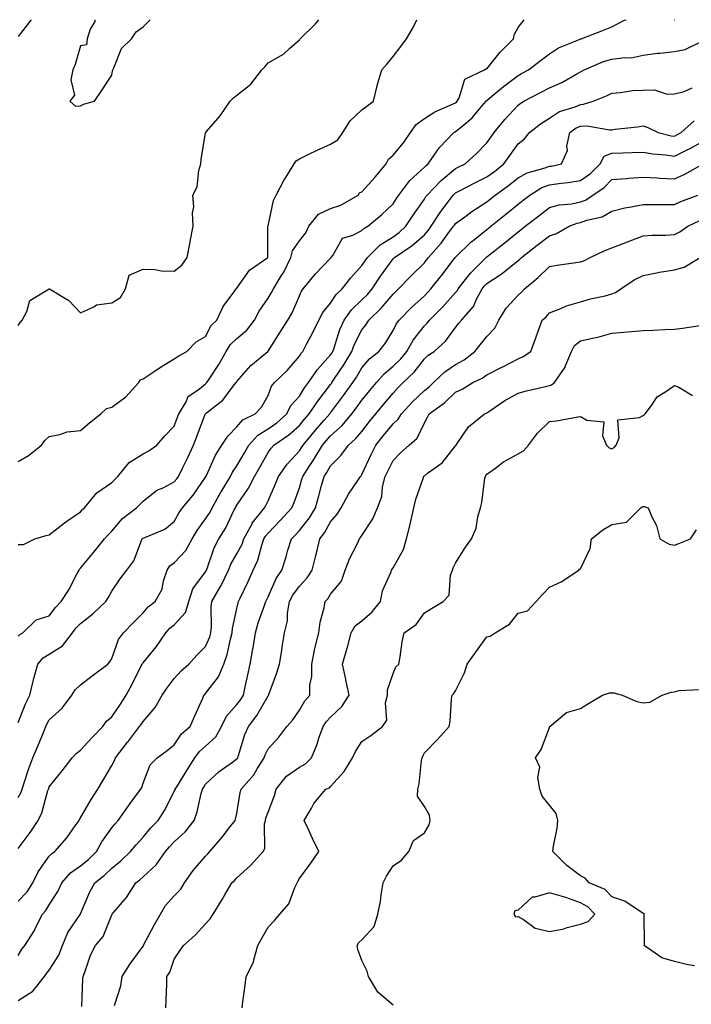
# Model space of a CAD drawing. Units: inches. Extents: x 897203 to 899843, y 7274138 to 7276778.
# Drawn here: x 897759 to 897973, y 7276463 to 7276778 of the extents above; entities that cross this region are included whole.
import ezdxf

# ---------------------------------------------------------------- set-up
doc = ezdxf.new("R2010")
doc.units = ezdxf.units.IN
doc.header["$MEASUREMENT"] = 0
doc.layers.add('Contour_89727274', color=7, linetype='Continuous', true_color=0x0269c2)

msp = doc.modelspace()

# ---------------------------------------------------------------- linework, layer by layer
at = {"layer": 'Contour_89727274'}
for points in [[(897758.05, 7276580.79, 3314), (897758.58, 7276581.39, 3314), (897759.61, 7276581.92, 3314), (897763.88, 7276586.09, 3314), (897768.05, 7276587.36, 3314), (897770, 7276589.98, 3314), (897771.89, 7276591.92, 3314), (897774.3, 7276595.67, 3314), (897777.01, 7276600.88, 3314), (897777.59, 7276601.92, 3314), (897777.73, 7276602.24, 3314), (897778.05, 7276602.61, 3314), (897782.25, 7276607.72, 3314), (897785.74, 7276611.92, 3314), (897786.81, 7276613.16, 3314), (897788.05, 7276614.44, 3314), (897791.51, 7276618.46, 3314), (897795.99, 7276621.92, 3314), (897797.06, 7276622.92, 3314), (897798.05, 7276623.96, 3314), (897802.48, 7276627.49, 3314), (897804.44, 7276628.32, 3314), (897808.05, 7276630.19, 3314), (897808.85, 7276631.12, 3314), (897809.41, 7276631.92, 3314), (897810.69, 7276634.56, 3314), (897812.26, 7276637.71, 3314), (897814.18, 7276641.92, 3314), (897815.22, 7276644.74, 3314), (897817.97, 7276651.84, 3314), (897818, 7276651.92, 3314), (897818.02, 7276651.95, 3314), (897818.05, 7276651.98, 3314), (897818.37, 7276652.24, 3314), (897823.62, 7276656.34, 3314), (897826.91, 7276660.79, 3314), (897827.81, 7276661.92, 3314), (897827.91, 7276662.07, 3314), (897828.05, 7276662.33, 3314), (897832.54, 7276667.43, 3314), (897838.01, 7276671.92, 3314), (897838.05, 7276671.96, 3314), (897841.93, 7276678.04, 3314), (897844.36, 7276681.92, 3314), (897845.72, 7276684.25, 3314), (897848.05, 7276689.67, 3314), (897848.77, 7276691.21, 3314), (897849.32, 7276691.92, 3314), (897853.21, 7276696.76, 3314), (897858.05, 7276701.7, 3314), (897858.15, 7276701.82, 3314), (897858.24, 7276701.92, 3314), (897858.77, 7276702.63, 3314), (897861.87, 7276708.1, 3314), (897865.19, 7276709.06, 3314), (897868.05, 7276710.59, 3314), (897868.72, 7276711.25, 3314), (897869.96, 7276711.92, 3314), (897874.36, 7276715.61, 3314), (897878.05, 7276719.12, 3314), (897879.14, 7276720.84, 3314), (897879.88, 7276721.92, 3314), (897883.37, 7276726.6, 3314), (897888.05, 7276730.79, 3314), (897888.6, 7276731.37, 3314), (897889.29, 7276731.92, 3314), (897892.18, 7276736.04, 3314), (897892.86, 7276737.11, 3314), (897897.52, 7276741.92, 3314), (897897.83, 7276742.13, 3314), (897898.05, 7276742.24, 3314), (897900.03, 7276743.89, 3314), (897903.38, 7276746.59, 3314), (897906.33, 7276750.2, 3314), (897907.79, 7276751.92, 3314), (897907.88, 7276752.09, 3314), (897908.05, 7276752.2, 3314), (897909.63, 7276753.5, 3314), (897913.37, 7276756.6, 3314), (897918.05, 7276760.17, 3314), (897919.19, 7276760.78, 3314), (897921.41, 7276761.92, 3314), (897925.13, 7276764.84, 3314), (897928.05, 7276767.09, 3314), (897931.01, 7276768.96, 3314), (897937.94, 7276771.81, 3314), (897938.05, 7276771.86, 3314), (897938.09, 7276771.88, 3314), (897938.28, 7276771.92, 3314), (897945.35, 7276774.62, 3314), (897948.05, 7276775.68, 3314), (897952.15, 7276777.82, 3314), (897952.64, 7276778, 3314)], [(897758.05, 7276610.11, 3315), (897759.82, 7276610.14, 3315), (897763.38, 7276611.92, 3315), (897766.99, 7276612.97, 3315), (897768.05, 7276613.2, 3315), (897772.92, 7276617.05, 3315), (897773.7, 7276617.57, 3315), (897778.05, 7276620.56, 3315), (897778.68, 7276621.3, 3315), (897779.29, 7276621.92, 3315), (897783.25, 7276626.71, 3315), (897788.05, 7276629.99, 3315), (897789.04, 7276630.92, 3315), (897789.99, 7276631.92, 3315), (897793.61, 7276636.36, 3315), (897798.05, 7276639.12, 3315), (897799.88, 7276640.08, 3315), (897802.48, 7276641.92, 3315), (897805.06, 7276644.91, 3315), (897808.05, 7276647.95, 3315), (897809.1, 7276650.87, 3315), (897809.51, 7276651.92, 3315), (897811.68, 7276655.55, 3315), (897812.51, 7276657.46, 3315), (897816.07, 7276659.94, 3315), (897818.05, 7276661.52, 3315), (897818.27, 7276661.7, 3315), (897818.45, 7276661.92, 3315), (897819.15, 7276663.01, 3315), (897822.24, 7276667.73, 3315), (897824.64, 7276671.92, 3315), (897825.93, 7276674.04, 3315), (897828.05, 7276676.08, 3315), (897831.25, 7276678.72, 3315), (897833.71, 7276681.92, 3315), (897835.2, 7276684.77, 3315), (897838.05, 7276688.94, 3315), (897839.19, 7276690.78, 3315), (897839.74, 7276691.92, 3315), (897842.49, 7276696.35, 3315), (897842.94, 7276697.04, 3315), (897845.35, 7276701.92, 3315), (897845.89, 7276704.08, 3315), (897848.05, 7276707.3, 3315), (897850.15, 7276709.82, 3315), (897851.14, 7276711.92, 3315), (897854.13, 7276715.85, 3315), (897858.05, 7276717.61, 3315), (897861.33, 7276718.64, 3315), (897866.83, 7276721.92, 3315), (897867.35, 7276722.62, 3315), (897868.05, 7276722.98, 3315), (897872.32, 7276727.64, 3315), (897875.87, 7276731.92, 3315), (897876.58, 7276733.39, 3315), (897878.05, 7276734.65, 3315), (897881.33, 7276738.64, 3315), (897883.59, 7276741.92, 3315), (897885.46, 7276744.51, 3315), (897888.05, 7276746.42, 3315), (897891.4, 7276748.57, 3315), (897897.07, 7276750.94, 3315), (897898.05, 7276751.42, 3315), (897898.32, 7276751.65, 3315), (897898.55, 7276751.92, 3315), (897899.19, 7276753.06, 3315), (897900.96, 7276759.01, 3315), (897907.25, 7276761.92, 3315), (897907.72, 7276762.24, 3315), (897908.05, 7276762.31, 3315), (897912.31, 7276767.66, 3315), (897916.56, 7276771.92, 3315), (897916.79, 7276773.18, 3315), (897918.05, 7276775.51, 3315), (897919.96, 7276778, 3315)], [(897758.05, 7276636.64, 3316), (897761.37, 7276638.6, 3316), (897765.51, 7276641.92, 3316), (897766.59, 7276643.38, 3316), (897768.05, 7276644.74, 3316), (897771.45, 7276645.32, 3316), (897773.77, 7276646.21, 3316), (897778.05, 7276646.63, 3316), (897780.94, 7276649.03, 3316), (897784.52, 7276651.92, 3316), (897786.38, 7276653.59, 3316), (897788.05, 7276654.09, 3316), (897792.57, 7276657.4, 3316), (897796.64, 7276661.92, 3316), (897797.19, 7276662.78, 3316), (897798.05, 7276663.13, 3316), (897801.57, 7276665.45, 3316), (897803.35, 7276666.63, 3316), (897808.05, 7276669.5, 3316), (897809.47, 7276670.49, 3316), (897812.08, 7276671.92, 3316), (897815.03, 7276674.95, 3316), (897818.05, 7276676.62, 3316), (897819.82, 7276680.15, 3316), (897821.69, 7276681.92, 3316), (897823.67, 7276686.3, 3316), (897827.36, 7276691.23, 3316), (897827.83, 7276691.92, 3316), (897827.93, 7276692.05, 3316), (897828.05, 7276692.13, 3316), (897832.13, 7276697.84, 3316), (897837.92, 7276701.92, 3316), (897837.94, 7276702.03, 3316), (897838.01, 7276711.88, 3316), (897838.02, 7276711.92, 3316), (897838.02, 7276711.95, 3316), (897838.05, 7276712.09, 3316), (897839.82, 7276720.15, 3316), (897840.62, 7276721.92, 3316), (897843.18, 7276726.78, 3316), (897843.7, 7276727.56, 3316), (897846.43, 7276731.92, 3316), (897847.06, 7276732.91, 3316), (897848.05, 7276733.53, 3316), (897851.08, 7276734.96, 3316), (897853.76, 7276736.22, 3316), (897858.05, 7276738.19, 3316), (897860.37, 7276739.6, 3316), (897861.97, 7276741.92, 3316), (897864.35, 7276745.62, 3316), (897868.05, 7276749.12, 3316), (897869.6, 7276750.37, 3316), (897871.76, 7276751.92, 3316), (897872.95, 7276756.82, 3316), (897872.98, 7276756.99, 3316), (897874.43, 7276761.92, 3316), (897876.12, 7276763.85, 3316), (897878.05, 7276766.24, 3316), (897880.51, 7276769.47, 3316), (897882.29, 7276771.92, 3316), (897884.51, 7276775.46, 3316), (897885.65, 7276778, 3316)], [(897762.11, 7276778, 3317), (897762.09, 7276777.88, 3317), (897758.05, 7276772.66, 3317)], [(897758.05, 7276680.14, 3317), (897758.77, 7276681.2, 3317), (897759.38, 7276681.92, 3317), (897760.83, 7276684.7, 3317), (897761.77, 7276688.2, 3317), (897767.98, 7276691.92, 3317), (897768.05, 7276691.95, 3317), (897768.08, 7276691.95, 3317), (897768.1, 7276691.92, 3317), (897774.29, 7276688.15, 3317), (897778.05, 7276684.21, 3317), (897782.3, 7276686.18, 3317), (897783.15, 7276686.81, 3317), (897788.05, 7276687.48, 3317), (897790.83, 7276689.15, 3317), (897792.39, 7276691.92, 3317), (897793.65, 7276696.31, 3317), (897798.05, 7276698.22, 3317), (897801.91, 7276698.06, 3317), (897803.85, 7276697.72, 3317), (897808.05, 7276697.58, 3317), (897810.46, 7276699.51, 3317), (897812.18, 7276701.92, 3317), (897813.14, 7276706.83, 3317), (897813.16, 7276707.04, 3317), (897814.03, 7276711.92, 3317), (897813.84, 7276716.13, 3317), (897814.27, 7276718.14, 3317), (897813.97, 7276721.92, 3317), (897815.39, 7276724.58, 3317), (897815.86, 7276729.72, 3317), (897816.5, 7276731.92, 3317), (897816.67, 7276733.31, 3317), (897818.05, 7276741.76, 3317), (897818.09, 7276741.88, 3317), (897818.1, 7276741.92, 3317), (897818.39, 7276742.26, 3317), (897822.74, 7276747.22, 3317), (897825.94, 7276751.92, 3317), (897826.99, 7276752.98, 3317), (897828.05, 7276753.84, 3317), (897832.54, 7276757.43, 3317), (897836.05, 7276761.92, 3317), (897837, 7276762.97, 3317), (897838.05, 7276764.2, 3317), (897842.96, 7276767.01, 3317), (897844.88, 7276768.76, 3317), (897848.05, 7276771.54, 3317), (897848.2, 7276771.76, 3317), (897848.34, 7276771.92, 3317), (897853.26, 7276776.71, 3317), (897854.34, 7276778, 3317)], [(897782.66, 7276778, 3318), (897782.59, 7276777.38, 3318), (897781.13, 7276775, 3318), (897780.19, 7276771.92, 3318), (897779.97, 7276770, 3318), (897778.05, 7276769.65, 3318), (897776.31, 7276763.66, 3318), (897775.6, 7276761.92, 3318), (897774.92, 7276758.8, 3318), (897776.09, 7276753.88, 3318), (897774.56, 7276751.92, 3318), (897776.47, 7276750.34, 3318), (897778.05, 7276750.41, 3318), (897779, 7276750.97, 3318), (897782.48, 7276751.92, 3318), (897784.74, 7276755.23, 3318), (897788.05, 7276760.25, 3318), (897788.28, 7276761.69, 3318), (897788.35, 7276761.92, 3318), (897788.71, 7276762.57, 3318), (897791.17, 7276768.8, 3318), (897794.31, 7276771.92, 3318), (897795.84, 7276774.13, 3318), (897798.05, 7276775.67, 3318), (897800.34, 7276778, 3318)], [(897968.01, 7276778, 3314), (897968.05, 7276777.99, 3314), (897968.06, 7276778, 3314)], [(897758.05, 7276553.25, 3313), (897760.54, 7276559.43, 3313), (897761.83, 7276561.92, 3313), (897763.02, 7276566.88, 3313), (897763.03, 7276566.94, 3313), (897764.34, 7276571.92, 3313), (897766.11, 7276573.85, 3313), (897768.05, 7276575.06, 3313), (897772.22, 7276577.75, 3313), (897775.44, 7276581.92, 3313), (897776.58, 7276583.39, 3313), (897778.05, 7276584.9, 3313), (897782.01, 7276587.96, 3313), (897786.12, 7276591.92, 3313), (897786.84, 7276593.13, 3313), (897788.05, 7276595.18, 3313), (897790.76, 7276599.21, 3313), (897792.9, 7276601.92, 3313), (897795.09, 7276604.88, 3313), (897797.55, 7276611.42, 3313), (897797.79, 7276611.92, 3313), (897797.91, 7276612.06, 3313), (897798.05, 7276612.16, 3313), (897798.56, 7276612.43, 3313), (897804.96, 7276615.02, 3313), (897808.05, 7276617.51, 3313), (897809.58, 7276620.39, 3313), (897810.68, 7276621.92, 3313), (897814.06, 7276625.91, 3313), (897818.05, 7276631.7, 3313), (897818.13, 7276631.84, 3313), (897818.18, 7276631.92, 3313), (897818.31, 7276632.18, 3313), (897821.25, 7276638.72, 3313), (897823.3, 7276641.92, 3313), (897825.13, 7276644.84, 3313), (897828.05, 7276647.83, 3313), (897829.94, 7276650.04, 3313), (897833.95, 7276651.92, 3313), (897835.9, 7276654.07, 3313), (897838.05, 7276657.83, 3313), (897839.18, 7276660.79, 3313), (897840.15, 7276661.92, 3313), (897844.13, 7276665.85, 3313), (897848.05, 7276670.38, 3313), (897848.64, 7276671.33, 3313), (897849.16, 7276671.92, 3313), (897850.38, 7276674.25, 3313), (897852.26, 7276677.71, 3313), (897854.29, 7276681.92, 3313), (897855.62, 7276684.35, 3313), (897858.05, 7276687.32, 3313), (897859.87, 7276690.1, 3313), (897861.73, 7276691.92, 3313), (897864.51, 7276695.46, 3313), (897868.05, 7276699.33, 3313), (897869.08, 7276700.89, 3313), (897869.82, 7276701.92, 3313), (897873.96, 7276706.01, 3313), (897878.05, 7276708.58, 3313), (897880, 7276709.97, 3313), (897882.17, 7276711.92, 3313), (897884.48, 7276715.49, 3313), (897888.05, 7276720.61, 3313), (897888.55, 7276721.42, 3313), (897888.92, 7276721.92, 3313), (897893.39, 7276726.58, 3313), (897898.05, 7276730.4, 3313), (897899.06, 7276730.91, 3313), (897901.09, 7276731.92, 3313), (897904.76, 7276735.2, 3313), (897908.05, 7276738.57, 3313), (897909.41, 7276740.56, 3313), (897910.39, 7276741.92, 3313), (897913.85, 7276746.12, 3313), (897918.05, 7276750.67, 3313), (897918.76, 7276751.22, 3313), (897919.86, 7276751.92, 3313), (897925.21, 7276754.76, 3313), (897928.05, 7276756.25, 3313), (897932.01, 7276757.96, 3313), (897936.83, 7276760.7, 3313), (897938.05, 7276761.34, 3313), (897938.45, 7276761.52, 3313), (897939.2, 7276761.92, 3313), (897945.38, 7276764.59, 3313), (897948.05, 7276765.37, 3313), (897952.05, 7276765.91, 3313), (897954.19, 7276765.78, 3313), (897958.05, 7276766.63, 3313), (897962.64, 7276767.33, 3313), (897963.44, 7276767.3, 3313), (897968.05, 7276767.82, 3313), (897971.54, 7276768.43, 3313), (897977.62, 7276771.49, 3313)], [(897758.05, 7276529.21, 3312), (897758.99, 7276530.98, 3312), (897759.32, 7276531.92, 3312), (897760.01, 7276533.88, 3312), (897761.51, 7276538.46, 3312), (897762.82, 7276541.92, 3312), (897764.32, 7276545.65, 3312), (897766.17, 7276550.05, 3312), (897766.95, 7276551.92, 3312), (897767.29, 7276552.68, 3312), (897768.05, 7276554.05, 3312), (897772.18, 7276557.79, 3312), (897775.28, 7276561.92, 3312), (897776.36, 7276563.61, 3312), (897778.05, 7276565.21, 3312), (897781.81, 7276568.16, 3312), (897786.8, 7276571.92, 3312), (897787.4, 7276572.57, 3312), (897788.05, 7276573.66, 3312), (897790.17, 7276579.79, 3312), (897791.75, 7276581.92, 3312), (897794.91, 7276585.05, 3312), (897798.05, 7276588.34, 3312), (897799.71, 7276590.25, 3312), (897801.92, 7276591.92, 3312), (897804.12, 7276595.85, 3312), (897804.61, 7276598.47, 3312), (897805.78, 7276601.92, 3312), (897806.66, 7276603.31, 3312), (897808.05, 7276604.26, 3312), (897811.7, 7276608.27, 3312), (897813.72, 7276611.92, 3312), (897815.31, 7276614.66, 3312), (897818.05, 7276618.33, 3312), (897819.47, 7276620.5, 3312), (897820.2, 7276621.92, 3312), (897822.97, 7276626.84, 3312), (897823.03, 7276626.94, 3312), (897825.99, 7276631.92, 3312), (897826.68, 7276633.29, 3312), (897828.05, 7276635.3, 3312), (897830.51, 7276639.46, 3312), (897831.91, 7276641.92, 3312), (897834.82, 7276645.15, 3312), (897838.05, 7276647.1, 3312), (897840.86, 7276649.11, 3312), (897844, 7276651.92, 3312), (897845.36, 7276654.61, 3312), (897848.05, 7276657.61, 3312), (897849.74, 7276660.23, 3312), (897851.02, 7276661.92, 3312), (897853.83, 7276666.14, 3312), (897858.05, 7276670.77, 3312), (897858.51, 7276671.46, 3312), (897858.78, 7276671.92, 3312), (897859.23, 7276673.09, 3312), (897861.06, 7276678.91, 3312), (897862.43, 7276681.92, 3312), (897864.76, 7276685.21, 3312), (897868.05, 7276688.43, 3312), (897869.82, 7276690.15, 3312), (897871.34, 7276691.92, 3312), (897874.03, 7276695.93, 3312), (897878.05, 7276701.48, 3312), (897878.27, 7276701.71, 3312), (897878.48, 7276701.92, 3312), (897884.17, 7276705.8, 3312), (897888.05, 7276709.23, 3312), (897889.33, 7276710.64, 3312), (897890.28, 7276711.92, 3312), (897893.31, 7276716.67, 3312), (897895.01, 7276718.87, 3312), (897897.28, 7276721.92, 3312), (897897.66, 7276722.31, 3312), (897898.05, 7276722.63, 3312), (897899.5, 7276723.37, 3312), (897904.2, 7276725.77, 3312), (897908.05, 7276727.69, 3312), (897910.48, 7276729.49, 3312), (897913.5, 7276731.92, 3312), (897915.36, 7276734.61, 3312), (897918.05, 7276738.31, 3312), (897920.09, 7276739.88, 3312), (897921.7, 7276741.92, 3312), (897925.27, 7276744.7, 3312), (897928.05, 7276746.55, 3312), (897931.35, 7276748.62, 3312), (897936.32, 7276750.18, 3312), (897938.05, 7276750.92, 3312), (897939, 7276750.97, 3312), (897942.09, 7276751.92, 3312), (897946.31, 7276753.66, 3312), (897948.05, 7276754.54, 3312), (897950.83, 7276754.7, 3312), (897954.62, 7276755.35, 3312), (897958.05, 7276755.5, 3312), (897961.65, 7276755.52, 3312), (897965.75, 7276754.22, 3312), (897968.05, 7276754.24, 3312), (897971.19, 7276755.06, 3312), (897973.76, 7276756.22, 3312)], [(897758.05, 7276512.91, 3311), (897761.92, 7276518.05, 3311), (897764.5, 7276521.92, 3311), (897765.62, 7276524.35, 3311), (897767.62, 7276531.49, 3311), (897767.78, 7276531.92, 3311), (897767.85, 7276532.13, 3311), (897768.05, 7276532.63, 3311), (897772.19, 7276537.78, 3311), (897775.32, 7276541.92, 3311), (897776.64, 7276543.33, 3311), (897778.05, 7276544.39, 3311), (897781.65, 7276548.33, 3311), (897785.17, 7276551.92, 3311), (897786.37, 7276553.6, 3311), (897788.05, 7276555.05, 3311), (897790.85, 7276559.12, 3311), (897792.69, 7276561.92, 3311), (897794.55, 7276565.43, 3311), (897797.49, 7276571.36, 3311), (897797.77, 7276571.92, 3311), (897797.86, 7276572.11, 3311), (897798.05, 7276572.34, 3311), (897802.39, 7276577.57, 3311), (897805.37, 7276581.92, 3311), (897806.63, 7276583.34, 3311), (897808.05, 7276584.47, 3311), (897811.58, 7276588.38, 3311), (897812.65, 7276591.92, 3311), (897814, 7276595.96, 3311), (897818.05, 7276601.35, 3311), (897818.27, 7276601.71, 3311), (897818.37, 7276601.92, 3311), (897818.59, 7276602.46, 3311), (897820.85, 7276609.12, 3311), (897822.3, 7276611.92, 3311), (897824.49, 7276615.47, 3311), (897827.11, 7276620.97, 3311), (897827.6, 7276621.92, 3311), (897827.76, 7276622.21, 3311), (897828.05, 7276622.69, 3311), (897831.76, 7276628.21, 3311), (897833.67, 7276631.92, 3311), (897835.29, 7276634.68, 3311), (897838.05, 7276639.56, 3311), (897838.99, 7276640.97, 3311), (897839.84, 7276641.92, 3311), (897844.71, 7276645.26, 3311), (897848.05, 7276648.21, 3311), (897849.73, 7276650.24, 3311), (897851.2, 7276651.92, 3311), (897853.94, 7276656.03, 3311), (897858.05, 7276661.32, 3311), (897858.31, 7276661.67, 3311), (897858.49, 7276661.92, 3311), (897859.33, 7276663.2, 3311), (897862.32, 7276667.65, 3311), (897864.85, 7276671.92, 3311), (897865.72, 7276674.24, 3311), (897868.05, 7276678.83, 3311), (897869.42, 7276680.55, 3311), (897870.31, 7276681.92, 3311), (897874.24, 7276685.73, 3311), (897878.05, 7276690.22, 3311), (897878.89, 7276691.07, 3311), (897879.82, 7276691.92, 3311), (897883.85, 7276696.12, 3311), (897888.05, 7276700.28, 3311), (897888.78, 7276701.19, 3311), (897889.35, 7276701.92, 3311), (897893.46, 7276706.51, 3311), (897895.61, 7276709.48, 3311), (897897.43, 7276711.92, 3311), (897897.67, 7276712.3, 3311), (897898.05, 7276712.79, 3311), (897901.3, 7276715.17, 3311), (897903.3, 7276716.67, 3311), (897908.05, 7276719.72, 3311), (897909.26, 7276720.71, 3311), (897910.76, 7276721.92, 3311), (897914.97, 7276725, 3311), (897918.05, 7276727.45, 3311), (897920.96, 7276729.01, 3311), (897926.73, 7276730.59, 3311), (897928.05, 7276731.1, 3311), (897928.77, 7276731.2, 3311), (897931.89, 7276731.92, 3311), (897933.86, 7276736.11, 3311), (897933.69, 7276737.55, 3311), (897934.57, 7276741.92, 3311), (897936.62, 7276743.36, 3311), (897938.05, 7276743.96, 3311), (897940.19, 7276744.06, 3311), (897947.25, 7276742.72, 3311), (897948.05, 7276742.79, 3311), (897949.06, 7276742.94, 3311), (897956.21, 7276743.76, 3311), (897958.05, 7276744.05, 3311), (897959.6, 7276743.47, 3311), (897962.91, 7276741.92, 3311), (897967.03, 7276740.9, 3311), (897968.05, 7276740.75, 3311), (897968.83, 7276741.14, 3311), (897970.19, 7276741.92, 3311), (897974.37, 7276745.6, 3311)], [(897758.05, 7276496.03, 3310), (897760.91, 7276499.06, 3310), (897762.81, 7276501.92, 3310), (897764.53, 7276505.45, 3310), (897768.05, 7276510.45, 3310), (897768.73, 7276511.25, 3310), (897769.8, 7276511.92, 3310), (897773.65, 7276516.32, 3310), (897776.31, 7276520.18, 3310), (897777.56, 7276521.92, 3310), (897777.73, 7276522.24, 3310), (897778.05, 7276522.69, 3310), (897781.43, 7276528.54, 3310), (897783.6, 7276531.92, 3310), (897785.23, 7276534.74, 3310), (897788.05, 7276539.49, 3310), (897788.91, 7276541.06, 3310), (897789.25, 7276541.92, 3310), (897793.09, 7276546.88, 3310), (897793.35, 7276547.22, 3310), (897796.95, 7276551.92, 3310), (897797.4, 7276552.57, 3310), (897798.05, 7276553.58, 3310), (897801.96, 7276558.01, 3310), (897804.18, 7276561.92, 3310), (897805.71, 7276564.26, 3310), (897808.05, 7276567.28, 3310), (897810.23, 7276569.73, 3310), (897812.64, 7276571.92, 3310), (897815.22, 7276574.75, 3310), (897818.05, 7276577.55, 3310), (897819.37, 7276580.6, 3310), (897819.75, 7276581.92, 3310), (897819.91, 7276583.79, 3310), (897819.83, 7276590.14, 3310), (897820.03, 7276591.92, 3310), (897822.79, 7276596.67, 3310), (897822.99, 7276596.98, 3310), (897825.34, 7276601.92, 3310), (897826.12, 7276603.84, 3310), (897828.05, 7276607.2, 3310), (897829.71, 7276610.26, 3310), (897830.29, 7276611.92, 3310), (897832.91, 7276616.78, 3310), (897833, 7276616.97, 3310), (897836.91, 7276621.92, 3310), (897837.36, 7276622.61, 3310), (897838.05, 7276624.12, 3310), (897840.47, 7276629.5, 3310), (897841.41, 7276631.92, 3310), (897844.15, 7276635.82, 3310), (897848.05, 7276640.09, 3310), (897848.79, 7276641.19, 3310), (897849.23, 7276641.92, 3310), (897853.23, 7276646.73, 3310), (897856, 7276649.87, 3310), (897857.8, 7276651.92, 3310), (897857.9, 7276652.07, 3310), (897858.05, 7276652.26, 3310), (897862.22, 7276657.75, 3310), (897865.2, 7276661.92, 3310), (897866.33, 7276663.64, 3310), (897868.05, 7276666.66, 3310), (897870.48, 7276669.5, 3310), (897873.5, 7276671.92, 3310), (897875.49, 7276674.48, 3310), (897878.05, 7276678.62, 3310), (897879.14, 7276680.84, 3310), (897879.95, 7276681.92, 3310), (897883.98, 7276685.98, 3310), (897888.05, 7276689.73, 3310), (897889.14, 7276690.83, 3310), (897890.13, 7276691.92, 3310), (897893.65, 7276696.31, 3310), (897897.61, 7276701.48, 3310), (897897.95, 7276701.92, 3310), (897898, 7276701.97, 3310), (897898.05, 7276702.05, 3310), (897903.04, 7276706.93, 3310), (897903.12, 7276706.99, 3310), (897908.05, 7276710.88, 3310), (897908.63, 7276711.34, 3310), (897909.33, 7276711.92, 3310), (897914.13, 7276715.84, 3310), (897918.05, 7276719.01, 3310), (897919.7, 7276720.27, 3310), (897921.77, 7276721.92, 3310), (897925.66, 7276724.3, 3310), (897928.05, 7276725.21, 3310), (897931.87, 7276725.74, 3310), (897934.09, 7276725.88, 3310), (897938.05, 7276726.52, 3310), (897941.17, 7276728.8, 3310), (897944.3, 7276731.92, 3310), (897945.6, 7276734.37, 3310), (897948.05, 7276735.27, 3310), (897951.55, 7276735.43, 3310), (897954.5, 7276735.47, 3310), (897958.05, 7276735.63, 3310), (897961.2, 7276735.07, 3310), (897965.23, 7276734.74, 3310), (897968.05, 7276734.31, 3310), (897972.78, 7276736.65, 3310), (897973.15, 7276736.82, 3310), (897978.05, 7276739.53, 3310)], [(897758.05, 7276478.66, 3309), (897759.24, 7276480.73, 3309), (897760.23, 7276481.92, 3309), (897763.28, 7276486.69, 3309), (897763.67, 7276487.55, 3309), (897765.9, 7276491.92, 3309), (897766.94, 7276493.03, 3309), (897768.05, 7276494.86, 3309), (897770.77, 7276499.21, 3309), (897772.02, 7276501.92, 3309), (897774.85, 7276505.12, 3309), (897778.05, 7276507.38, 3309), (897780.57, 7276509.4, 3309), (897783.16, 7276511.92, 3309), (897784.88, 7276515.09, 3309), (897788.05, 7276519.52, 3309), (897789.13, 7276520.84, 3309), (897790.1, 7276521.92, 3309), (897793.36, 7276526.61, 3309), (897795.34, 7276529.21, 3309), (897797.37, 7276531.92, 3309), (897797.6, 7276532.37, 3309), (897798.05, 7276533.76, 3309), (897800.29, 7276539.68, 3309), (897802.6, 7276541.92, 3309), (897805.76, 7276544.21, 3309), (897808.05, 7276546.1, 3309), (897810.39, 7276549.59, 3309), (897813.11, 7276551.92, 3309), (897814.65, 7276555.32, 3309), (897817.13, 7276561, 3309), (897817.54, 7276561.92, 3309), (897817.78, 7276562.18, 3309), (897818.05, 7276562.44, 3309), (897822.17, 7276567.8, 3309), (897823.88, 7276571.92, 3309), (897824.99, 7276574.99, 3309), (897825.99, 7276579.87, 3309), (897826.59, 7276581.92, 3309), (897826.7, 7276583.27, 3309), (897828.05, 7276589.63, 3309), (897828.47, 7276591.5, 3309), (897828.61, 7276591.92, 3309), (897829.1, 7276592.96, 3309), (897831.64, 7276598.34, 3309), (897833.27, 7276601.92, 3309), (897834.79, 7276605.18, 3309), (897836.02, 7276609.89, 3309), (897836.73, 7276611.92, 3309), (897837.19, 7276612.78, 3309), (897838.05, 7276613.8, 3309), (897842.06, 7276617.91, 3309), (897845.65, 7276621.92, 3309), (897846.37, 7276623.6, 3309), (897848.05, 7276628.29, 3309), (897848.89, 7276631.07, 3309), (897849.13, 7276631.92, 3309), (897851.22, 7276635.08, 3309), (897852.69, 7276637.28, 3309), (897855.46, 7276641.92, 3309), (897856.64, 7276643.33, 3309), (897858.05, 7276644.93, 3309), (897861.76, 7276648.21, 3309), (897864.86, 7276651.92, 3309), (897866.23, 7276653.74, 3309), (897868.05, 7276656.31, 3309), (897870.6, 7276659.37, 3309), (897872.71, 7276661.92, 3309), (897875.2, 7276664.77, 3309), (897878.05, 7276667.13, 3309), (897880.49, 7276669.48, 3309), (897882.44, 7276671.92, 3309), (897884.44, 7276675.52, 3309), (897888.05, 7276680.11, 3309), (897888.99, 7276680.98, 3309), (897889.72, 7276681.92, 3309), (897893.87, 7276686.1, 3309), (897898.05, 7276690.74, 3309), (897898.61, 7276691.35, 3309), (897898.92, 7276691.92, 3309), (897901.98, 7276695.85, 3309), (897902.9, 7276697.08, 3309), (897907.79, 7276701.92, 3309), (897907.92, 7276702.05, 3309), (897908.05, 7276702.15, 3309), (897909.15, 7276703.02, 3309), (897913.52, 7276706.45, 3309), (897918.05, 7276710.16, 3309), (897919.04, 7276710.93, 3309), (897920.31, 7276711.92, 3309), (897924.69, 7276715.28, 3309), (897928.05, 7276717.94, 3309), (897931.15, 7276718.81, 3309), (897935.26, 7276719.14, 3309), (897938.05, 7276719.71, 3309), (897939.67, 7276720.3, 3309), (897942.01, 7276721.92, 3309), (897945.58, 7276724.38, 3309), (897948.05, 7276726.85, 3309), (897952.72, 7276727.25, 3309), (897953.39, 7276727.26, 3309), (897958.05, 7276727.61, 3309), (897962.58, 7276727.39, 3309), (897963.44, 7276727.31, 3309), (897968.05, 7276727.11, 3309), (897971.43, 7276728.54, 3309), (897977.23, 7276731.92, 3309)], [(897758.05, 7276464.28, 3308), (897762.73, 7276467.24, 3308), (897766.49, 7276471.92, 3308), (897767.1, 7276472.88, 3308), (897768.05, 7276473.99, 3308), (897771.12, 7276478.84, 3308), (897772.22, 7276481.92, 3308), (897773.96, 7276486.01, 3308), (897777.95, 7276491.82, 3308), (897778.01, 7276491.92, 3308), (897778.03, 7276491.94, 3308), (897778.05, 7276492.01, 3308), (897780.96, 7276499.01, 3308), (897782.58, 7276501.92, 3308), (897785.64, 7276504.32, 3308), (897788.05, 7276506.66, 3308), (897790.96, 7276509.01, 3308), (897794.06, 7276511.92, 3308), (897795.86, 7276514.11, 3308), (897798.05, 7276516.54, 3308), (897800.5, 7276519.48, 3308), (897802.92, 7276521.92, 3308), (897804.9, 7276525.06, 3308), (897808.05, 7276531.18, 3308), (897808.27, 7276531.7, 3308), (897808.34, 7276531.92, 3308), (897808.82, 7276532.68, 3308), (897812.07, 7276537.9, 3308), (897814.62, 7276541.92, 3308), (897816.07, 7276543.9, 3308), (897818.05, 7276545.66, 3308), (897821.36, 7276548.62, 3308), (897823.13, 7276551.92, 3308), (897824.71, 7276555.27, 3308), (897828.05, 7276558.96, 3308), (897829.36, 7276560.61, 3308), (897830.16, 7276561.92, 3308), (897830.76, 7276564.63, 3308), (897831.54, 7276568.43, 3308), (897832.35, 7276571.92, 3308), (897833.21, 7276576.76, 3308), (897833.25, 7276577.13, 3308), (897834.03, 7276581.92, 3308), (897834.9, 7276585.06, 3308), (897837.06, 7276590.93, 3308), (897837.38, 7276591.92, 3308), (897837.59, 7276592.38, 3308), (897838.05, 7276593.4, 3308), (897840.65, 7276599.31, 3308), (897842.41, 7276601.92, 3308), (897843.79, 7276606.18, 3308), (897844.41, 7276608.28, 3308), (897845.54, 7276611.92, 3308), (897846.78, 7276613.19, 3308), (897848.05, 7276614.62, 3308), (897851.26, 7276618.71, 3308), (897853.17, 7276621.92, 3308), (897854.27, 7276625.7, 3308), (897855.19, 7276629.06, 3308), (897856, 7276631.92, 3308), (897856.81, 7276633.16, 3308), (897858.05, 7276635.3, 3308), (897861.38, 7276638.6, 3308), (897863.79, 7276641.92, 3308), (897866.07, 7276643.89, 3308), (897868.05, 7276646.33, 3308), (897870.52, 7276649.45, 3308), (897872.51, 7276651.92, 3308), (897875.03, 7276654.95, 3308), (897878.05, 7276658.59, 3308), (897879.64, 7276660.34, 3308), (897881.29, 7276661.92, 3308), (897884.75, 7276665.22, 3308), (897888.05, 7276669.51, 3308), (897889.31, 7276670.66, 3308), (897891.21, 7276671.92, 3308), (897894.81, 7276675.16, 3308), (897898.05, 7276679.6, 3308), (897899.07, 7276680.89, 3308), (897899.91, 7276681.92, 3308), (897903.74, 7276686.23, 3308), (897904.76, 7276688.63, 3308), (897906.53, 7276691.92, 3308), (897907.2, 7276692.78, 3308), (897908.05, 7276693.63, 3308), (897912.98, 7276696.85, 3308), (897913.07, 7276696.9, 3308), (897918.05, 7276700.95, 3308), (897918.57, 7276701.39, 3308), (897919.1, 7276701.92, 3308), (897924.13, 7276705.85, 3308), (897928.05, 7276708.89, 3308), (897930.39, 7276709.58, 3308), (897934.4, 7276711.92, 3308), (897937, 7276712.96, 3308), (897938.05, 7276713.18, 3308), (897940.04, 7276713.91, 3308), (897944.99, 7276714.99, 3308), (897948.05, 7276716.81, 3308), (897952.18, 7276717.79, 3308), (897954.24, 7276718.11, 3308), (897958.05, 7276718.9, 3308), (897961.05, 7276718.91, 3308), (897965.05, 7276718.92, 3308), (897968.05, 7276718.93, 3308), (897970.11, 7276719.86, 3308), (897975.6, 7276721.92, 3308)], [(897778.47, 7276462.34, 3307), (897778.78, 7276471.19, 3307), (897778.89, 7276471.92, 3307), (897779.46, 7276473.33, 3307), (897781.19, 7276478.78, 3307), (897782.86, 7276481.92, 3307), (897785.23, 7276484.74, 3307), (897788.05, 7276491.74, 3307), (897788.11, 7276491.86, 3307), (897788.15, 7276491.92, 3307), (897788.72, 7276492.58, 3307), (897792.74, 7276497.23, 3307), (897795.77, 7276501.92, 3307), (897797.04, 7276502.94, 3307), (897798.05, 7276503.87, 3307), (897802.26, 7276507.71, 3307), (897805.19, 7276511.92, 3307), (897806.5, 7276513.46, 3307), (897808.05, 7276515.03, 3307), (897811.64, 7276518.33, 3307), (897814.39, 7276521.92, 3307), (897815.36, 7276524.62, 3307), (897816.68, 7276530.55, 3307), (897817.08, 7276531.92, 3307), (897817.45, 7276532.52, 3307), (897818.05, 7276533.45, 3307), (897822.44, 7276537.54, 3307), (897826.63, 7276540.49, 3307), (897828.05, 7276541.55, 3307), (897828.23, 7276541.74, 3307), (897828.34, 7276541.92, 3307), (897828.5, 7276542.37, 3307), (897830.64, 7276549.33, 3307), (897831.76, 7276551.92, 3307), (897834.5, 7276555.47, 3307), (897838.05, 7276561.74, 3307), (897838.13, 7276561.83, 3307), (897838.19, 7276561.92, 3307), (897838.27, 7276562.13, 3307), (897840.87, 7276569.11, 3307), (897841.75, 7276571.92, 3307), (897842.41, 7276576.28, 3307), (897842.6, 7276577.37, 3307), (897843.26, 7276581.92, 3307), (897844.25, 7276585.72, 3307), (897844.29, 7276588.16, 3307), (897844.95, 7276591.92, 3307), (897846, 7276593.97, 3307), (897848.05, 7276596.84, 3307), (897850.54, 7276599.43, 3307), (897852.14, 7276601.92, 3307), (897853.36, 7276606.62, 3307), (897853.52, 7276607.39, 3307), (897854.62, 7276611.92, 3307), (897856.09, 7276613.87, 3307), (897858.05, 7276617.44, 3307), (897860.15, 7276619.82, 3307), (897861.47, 7276621.92, 3307), (897863.74, 7276626.24, 3307), (897866.75, 7276630.62, 3307), (897867.6, 7276631.92, 3307), (897867.83, 7276632.14, 3307), (897868.05, 7276632.48, 3307), (897871.07, 7276638.9, 3307), (897872.56, 7276641.92, 3307), (897874.99, 7276644.98, 3307), (897878.05, 7276648.77, 3307), (897879.71, 7276650.26, 3307), (897880.7, 7276651.92, 3307), (897884.22, 7276655.76, 3307), (897888.05, 7276659.43, 3307), (897889.47, 7276660.5, 3307), (897890.96, 7276661.92, 3307), (897894.64, 7276665.33, 3307), (897898.05, 7276667.73, 3307), (897900.75, 7276669.21, 3307), (897904.26, 7276671.92, 3307), (897905.93, 7276674.04, 3307), (897908.05, 7276676.62, 3307), (897910.64, 7276679.33, 3307), (897911.86, 7276681.92, 3307), (897914.25, 7276685.72, 3307), (897918.05, 7276689.88, 3307), (897919.14, 7276690.83, 3307), (897920.11, 7276691.92, 3307), (897924.46, 7276695.5, 3307), (897928.05, 7276699.07, 3307), (897930.51, 7276699.46, 3307), (897936.48, 7276700.36, 3307), (897938.05, 7276700.59, 3307), (897939.05, 7276700.91, 3307), (897941.11, 7276701.92, 3307), (897945.83, 7276704.15, 3307), (897948.05, 7276705.03, 3307), (897953.02, 7276706.95, 3307), (897953.11, 7276706.98, 3307), (897958.05, 7276708.83, 3307), (897960.92, 7276709.05, 3307), (897965.23, 7276709.1, 3307), (897968.05, 7276709.28, 3307), (897969.78, 7276710.19, 3307), (897972.38, 7276711.92, 3307), (897976.21, 7276713.76, 3307)], [(897788.88, 7276462.75, 3306), (897790.98, 7276468.99, 3306), (897791.4, 7276471.92, 3306), (897793.95, 7276476.02, 3306), (897798.05, 7276481.7, 3306), (897798.14, 7276481.83, 3306), (897798.18, 7276481.92, 3306), (897798.34, 7276482.2, 3306), (897801.57, 7276488.39, 3306), (897803.59, 7276491.92, 3306), (897805.27, 7276494.69, 3306), (897808.05, 7276497.81, 3306), (897810.09, 7276499.88, 3306), (897811.33, 7276501.92, 3306), (897814.08, 7276505.89, 3306), (897818.05, 7276510.46, 3306), (897818.79, 7276511.18, 3306), (897819.45, 7276511.92, 3306), (897823.38, 7276516.59, 3306), (897825.75, 7276519.62, 3306), (897827.56, 7276521.92, 3306), (897827.67, 7276522.3, 3306), (897828.05, 7276524.06, 3306), (897829.16, 7276530.81, 3306), (897829.48, 7276531.92, 3306), (897833.46, 7276536.51, 3306), (897834.55, 7276538.41, 3306), (897836.76, 7276541.92, 3306), (897837.1, 7276542.87, 3306), (897838.05, 7276544.83, 3306), (897841.44, 7276548.53, 3306), (897844.04, 7276551.92, 3306), (897845.93, 7276554.04, 3306), (897848.05, 7276557.16, 3306), (897849.79, 7276560.18, 3306), (897851.42, 7276561.92, 3306), (897851.42, 7276565.29, 3306), (897852.08, 7276567.89, 3306), (897852.08, 7276571.92, 3306), (897853.05, 7276576.91, 3306), (897854.24, 7276581.92, 3306), (897854.7, 7276585.27, 3306), (897855.99, 7276589.86, 3306), (897856.36, 7276591.92, 3306), (897857.18, 7276592.79, 3306), (897858.05, 7276594.3, 3306), (897861.58, 7276598.38, 3306), (897862.71, 7276601.92, 3306), (897864.18, 7276605.8, 3306), (897866.61, 7276610.48, 3306), (897867.28, 7276611.92, 3306), (897867.64, 7276612.33, 3306), (897868.05, 7276613.05, 3306), (897871.58, 7276618.39, 3306), (897873.08, 7276621.92, 3306), (897874.49, 7276625.47, 3306), (897874.69, 7276628.56, 3306), (897875.51, 7276631.92, 3306), (897876.33, 7276633.64, 3306), (897878.05, 7276637.05, 3306), (897880.47, 7276639.5, 3306), (897883.16, 7276641.92, 3306), (897885.79, 7276644.18, 3306), (897888.05, 7276649.04, 3306), (897889.1, 7276650.88, 3306), (897889.61, 7276651.92, 3306), (897894.48, 7276655.49, 3306), (897898.05, 7276658.84, 3306), (897900.13, 7276659.84, 3306), (897903.59, 7276661.92, 3306), (897906.59, 7276663.38, 3306), (897908.05, 7276664.46, 3306), (897913.02, 7276666.95, 3306), (897913.15, 7276667.02, 3306), (897918.05, 7276669.55, 3306), (897919.72, 7276670.24, 3306), (897922.13, 7276671.92, 3306), (897923.76, 7276676.22, 3306), (897924.48, 7276678.36, 3306), (897925.76, 7276681.92, 3306), (897926.99, 7276682.97, 3306), (897928.05, 7276684.19, 3306), (897931.74, 7276685.61, 3306), (897933.52, 7276686.45, 3306), (897938.05, 7276687.79, 3306), (897941.22, 7276688.75, 3306), (897945.86, 7276689.73, 3306), (897948.05, 7276690.31, 3306), (897949.27, 7276690.7, 3306), (897950.92, 7276691.92, 3306), (897955.19, 7276694.77, 3306), (897958.05, 7276696.22, 3306), (897962.83, 7276697.14, 3306), (897963.34, 7276697.21, 3306), (897968.05, 7276698.04, 3306), (897971.15, 7276698.81, 3306), (897976.35, 7276701.92, 3306)], [(897805.38, 7276461.92, 3305), (897805.43, 7276464.55, 3305), (897805.64, 7276469.51, 3305), (897805.68, 7276471.92, 3305), (897806.58, 7276473.38, 3305), (897808.05, 7276477.49, 3305), (897809.79, 7276480.18, 3305), (897810.99, 7276481.92, 3305), (897814.73, 7276485.24, 3305), (897818.05, 7276488.79, 3305), (897819.55, 7276490.42, 3305), (897820.51, 7276491.92, 3305), (897823.35, 7276496.63, 3305), (897824.19, 7276498.06, 3305), (897826.47, 7276501.92, 3305), (897827.28, 7276502.69, 3305), (897828.05, 7276503.57, 3305), (897832.46, 7276507.52, 3305), (897836.49, 7276511.92, 3305), (897837, 7276512.96, 3305), (897836.93, 7276520.8, 3305), (897837.21, 7276521.92, 3305), (897837.37, 7276522.6, 3305), (897838.05, 7276524.48, 3305), (897840.08, 7276529.89, 3305), (897840.61, 7276531.92, 3305), (897843.96, 7276536, 3305), (897848.05, 7276538.93, 3305), (897850.01, 7276539.96, 3305), (897851.89, 7276541.92, 3305), (897853.72, 7276546.25, 3305), (897854.32, 7276548.19, 3305), (897855.66, 7276551.92, 3305), (897856.59, 7276553.38, 3305), (897858.05, 7276554.91, 3305), (897861.64, 7276558.33, 3305), (897863.99, 7276561.92, 3305), (897862.98, 7276566.84, 3305), (897862.92, 7276567.05, 3305), (897861.82, 7276571.92, 3305), (897863.3, 7276576.67, 3305), (897863.44, 7276577.3, 3305), (897864.66, 7276581.92, 3305), (897865.88, 7276584.09, 3305), (897868.05, 7276585.74, 3305), (897871.4, 7276588.57, 3305), (897873.97, 7276591.92, 3305), (897874.65, 7276595.32, 3305), (897877.34, 7276601.22, 3305), (897877.56, 7276601.92, 3305), (897877.76, 7276602.21, 3305), (897878.05, 7276602.63, 3305), (897881.39, 7276608.58, 3305), (897882.35, 7276611.92, 3305), (897883.47, 7276616.5, 3305), (897883.72, 7276617.58, 3305), (897884.74, 7276621.92, 3305), (897885.28, 7276624.69, 3305), (897887.73, 7276631.6, 3305), (897887.81, 7276631.92, 3305), (897887.93, 7276632.04, 3305), (897888.05, 7276632.15, 3305), (897889.05, 7276632.92, 3305), (897893.72, 7276636.25, 3305), (897898.05, 7276641.71, 3305), (897898.14, 7276641.83, 3305), (897898.19, 7276641.92, 3305), (897898.57, 7276642.45, 3305), (897902.14, 7276647.83, 3305), (897907.33, 7276651.92, 3305), (897907.83, 7276652.13, 3305), (897908.05, 7276652.26, 3305), (897909.02, 7276652.9, 3305), (897913.82, 7276656.15, 3305), (897918.05, 7276658.5, 3305), (897920.72, 7276659.25, 3305), (897926.8, 7276660.67, 3305), (897928.05, 7276660.99, 3305), (897928.75, 7276661.22, 3305), (897929.69, 7276661.92, 3305), (897933.11, 7276666.85, 3305), (897933.15, 7276667.03, 3305), (897935.1, 7276671.92, 3305), (897936.13, 7276673.84, 3305), (897938.05, 7276675.28, 3305), (897942.4, 7276676.27, 3305), (897943.53, 7276676.44, 3305), (897948.05, 7276677.69, 3305), (897951.93, 7276678.04, 3305), (897954.38, 7276678.26, 3305), (897958.05, 7276678.58, 3305), (897961.24, 7276678.74, 3305), (897964.99, 7276678.86, 3305), (897968.05, 7276679, 3305), (897970.62, 7276679.35, 3305), (897976.31, 7276680.18, 3305)], [(897829.77, 7276461.92, 3304), (897830.02, 7276463.88, 3304), (897830.73, 7276469.24, 3304), (897831.07, 7276471.92, 3304), (897833.39, 7276476.58, 3304), (897833.45, 7276477.32, 3304), (897834.75, 7276481.92, 3304), (897835.93, 7276484.04, 3304), (897838.05, 7276487.77, 3304), (897840.07, 7276489.91, 3304), (897841.79, 7276491.92, 3304), (897844.71, 7276495.26, 3304), (897846.61, 7276500.47, 3304), (897847.33, 7276501.92, 3304), (897847.62, 7276502.35, 3304), (897848.05, 7276503.29, 3304), (897851.73, 7276508.24, 3304), (897854.3, 7276511.92, 3304), (897852.25, 7276516.12, 3304), (897850.98, 7276518.99, 3304), (897849.63, 7276521.92, 3304), (897851.91, 7276525.79, 3304), (897852.69, 7276527.28, 3304), (897856.54, 7276531.92, 3304), (897857.65, 7276532.32, 3304), (897858.05, 7276532.75, 3304), (897862.44, 7276537.53, 3304), (897865.07, 7276541.92, 3304), (897866.05, 7276543.92, 3304), (897868.05, 7276547.09, 3304), (897870.96, 7276549.01, 3304), (897874.71, 7276551.92, 3304), (897876.05, 7276553.92, 3304), (897875.61, 7276559.48, 3304), (897876.23, 7276561.92, 3304), (897876.28, 7276563.69, 3304), (897878.05, 7276568.88, 3304), (897878.97, 7276570.99, 3304), (897879.86, 7276571.92, 3304), (897880.3, 7276574.18, 3304), (897880.93, 7276579.04, 3304), (897881.59, 7276581.92, 3304), (897885.41, 7276584.56, 3304), (897888.05, 7276588.3, 3304), (897890.3, 7276589.67, 3304), (897894.07, 7276591.92, 3304), (897896.01, 7276593.96, 3304), (897896.47, 7276600.34, 3304), (897897.04, 7276601.92, 3304), (897897.29, 7276602.68, 3304), (897898.05, 7276604.13, 3304), (897900.98, 7276608.99, 3304), (897903.12, 7276611.92, 3304), (897904.63, 7276615.34, 3304), (897905.13, 7276619, 3304), (897905.97, 7276621.92, 3304), (897906.4, 7276623.57, 3304), (897907.45, 7276631.32, 3304), (897907.58, 7276631.92, 3304), (897907.77, 7276632.2, 3304), (897908.05, 7276632.64, 3304), (897910.51, 7276634.38, 3304), (897913.43, 7276636.54, 3304), (897918.05, 7276639.17, 3304), (897919.82, 7276640.15, 3304), (897921.34, 7276641.92, 3304), (897924.22, 7276645.75, 3304), (897928.05, 7276649.48, 3304), (897930.3, 7276649.66, 3304), (897937.12, 7276650.99, 3304), (897938.05, 7276651.09, 3304), (897940.02, 7276649.95, 3304), (897945.52, 7276649.39, 3304), (897945.08, 7276644.89, 3304), (897946.35, 7276641.92, 3304), (897947.22, 7276641.09, 3304), (897948.05, 7276640.75, 3304), (897948.77, 7276641.2, 3304), (897949.4, 7276641.92, 3304), (897950.44, 7276644.3, 3304), (897950, 7276649.97, 3304), (897956.89, 7276650.76, 3304), (897958.05, 7276651.43, 3304), (897958.36, 7276651.61, 3304), (897958.75, 7276651.92, 3304), (897960.79, 7276654.65, 3304), (897962.57, 7276657.4, 3304), (897964.96, 7276658.83, 3304), (897968.05, 7276661.01, 3304), (897969.53, 7276660.44, 3304), (897973.91, 7276657.78, 3304)], [(897878.05, 7276462.82, 3303), (897873.13, 7276467, 3303), (897870.19, 7276471.92, 3303), (897869.8, 7276473.67, 3303), (897868.05, 7276477.1, 3303), (897866.8, 7276480.66, 3303), (897866.6, 7276481.92, 3303), (897867.12, 7276482.85, 3303), (897868.05, 7276483.75, 3303), (897871.97, 7276488, 3303), (897873.14, 7276491.92, 3303), (897873.98, 7276495.99, 3303), (897874.19, 7276498.05, 3303), (897874.85, 7276501.92, 3303), (897875.96, 7276504.01, 3303), (897878.05, 7276507.42, 3303), (897880.76, 7276509.21, 3303), (897883.1, 7276511.92, 3303), (897884.54, 7276515.43, 3303), (897888.05, 7276517.97, 3303), (897889.55, 7276520.43, 3303), (897889.96, 7276521.92, 3303), (897889.72, 7276523.59, 3303), (897888.05, 7276526.38, 3303), (897885.81, 7276529.68, 3303), (897885.99, 7276531.92, 3303), (897886.41, 7276533.56, 3303), (897887.15, 7276541.02, 3303), (897887.33, 7276541.92, 3303), (897887.58, 7276542.4, 3303), (897888.05, 7276543.52, 3303), (897892.22, 7276547.75, 3303), (897896.03, 7276551.92, 3303), (897896.28, 7276553.69, 3303), (897896.76, 7276560.63, 3303), (897896.92, 7276561.92, 3303), (897897.51, 7276562.47, 3303), (897898.05, 7276563.35, 3303), (897900.89, 7276569.08, 3303), (897901.79, 7276571.92, 3303), (897904.42, 7276575.55, 3303), (897908.05, 7276580.6, 3303), (897909.11, 7276580.86, 3303), (897910.68, 7276581.92, 3303), (897915.33, 7276584.64, 3303), (897918.05, 7276588.19, 3303), (897921.04, 7276588.93, 3303), (897923.84, 7276591.92, 3303), (897925.81, 7276594.17, 3303), (897928.05, 7276596.49, 3303), (897931.8, 7276598.17, 3303), (897937.48, 7276601.92, 3303), (897937.72, 7276602.25, 3303), (897938.05, 7276602.4, 3303), (897941.13, 7276608.84, 3303), (897941.53, 7276611.92, 3303), (897945.14, 7276614.83, 3303), (897948.05, 7276616.5, 3303), (897952.7, 7276617.27, 3303), (897957.36, 7276621.92, 3303), (897957.79, 7276622.17, 3303), (897958.05, 7276622.3, 3303), (897958.39, 7276622.26, 3303), (897959.68, 7276621.92, 3303), (897960.71, 7276619.25, 3303), (897962.32, 7276616.2, 3303), (897963.39, 7276611.92, 3303), (897966.42, 7276610.3, 3303), (897968.05, 7276609.94, 3303), (897969.52, 7276610.46, 3303), (897973.25, 7276611.92, 3303), (897975.14, 7276614.83, 3303)], [(897974.54, 7276475.43, 3302), (897971.94, 7276475.82, 3302), (897968.05, 7276476.78, 3302), (897964.07, 7276477.95, 3302), (897958.4, 7276481.92, 3302), (897958.46, 7276482.33, 3302), (897958.41, 7276491.56, 3302), (897958.48, 7276491.92, 3302), (897958.28, 7276492.15, 3302), (897958.05, 7276492.17, 3302), (897957.48, 7276492.5, 3302), (897952.17, 7276496.04, 3302), (897948.05, 7276497.45, 3302), (897945.89, 7276499.76, 3302), (897940.77, 7276501.92, 3302), (897939.52, 7276503.38, 3302), (897938.05, 7276504.17, 3302), (897933.61, 7276507.48, 3302), (897929.19, 7276511.92, 3302), (897929.3, 7276513.17, 3302), (897930.57, 7276519.4, 3302), (897930.74, 7276521.92, 3302), (897930.23, 7276524.1, 3302), (897928.05, 7276526.79, 3302), (897925.78, 7276529.65, 3302), (897925.03, 7276531.92, 3302), (897924.38, 7276535.59, 3302), (897925.05, 7276538.92, 3302), (897923.63, 7276541.92, 3302), (897925.41, 7276544.57, 3302), (897928.05, 7276551.64, 3302), (897928.13, 7276551.84, 3302), (897928.19, 7276551.92, 3302), (897933.55, 7276556.42, 3302), (897938.05, 7276557.67, 3302), (897940.63, 7276559.34, 3302), (897945.02, 7276561.92, 3302), (897947.27, 7276562.7, 3302), (897948.05, 7276562.69, 3302), (897948.8, 7276562.67, 3302), (897951.39, 7276561.92, 3302), (897956.06, 7276559.93, 3302), (897958.05, 7276559.48, 3302), (897960.23, 7276559.74, 3302), (897964.16, 7276561.92, 3302), (897967.05, 7276562.93, 3302), (897968.05, 7276563.06, 3302), (897969.54, 7276563.4, 3302), (897976.15, 7276563.81, 3302)]]:
    msp.add_polyline3d(points, dxfattribs=at)
msp.add_polyline3d([(897938.05, 7276488.68, 3303), (897940.45, 7276489.52, 3303), (897942.57, 7276491.92, 3303), (897940.36, 7276494.23, 3303), (897938.05, 7276495.52, 3303), (897933.36, 7276497.23, 3303), (897932.57, 7276497.4, 3303), (897928.05, 7276498.72, 3303), (897923.46, 7276497.33, 3303), (897922.6, 7276497.37, 3303), (897918.05, 7276493.14, 3303), (897917, 7276492.97, 3303), (897916.69, 7276491.92, 3303), (897917.23, 7276491.1, 3303), (897918.05, 7276491.14, 3303), (897919.8, 7276490.17, 3303), (897923.54, 7276487.41, 3303), (897928.05, 7276486.39, 3303), (897932.73, 7276487.23, 3303), (897933.73, 7276487.6, 3303)], close=True, dxfattribs=at)

doc.saveas('drawing.dxf')
